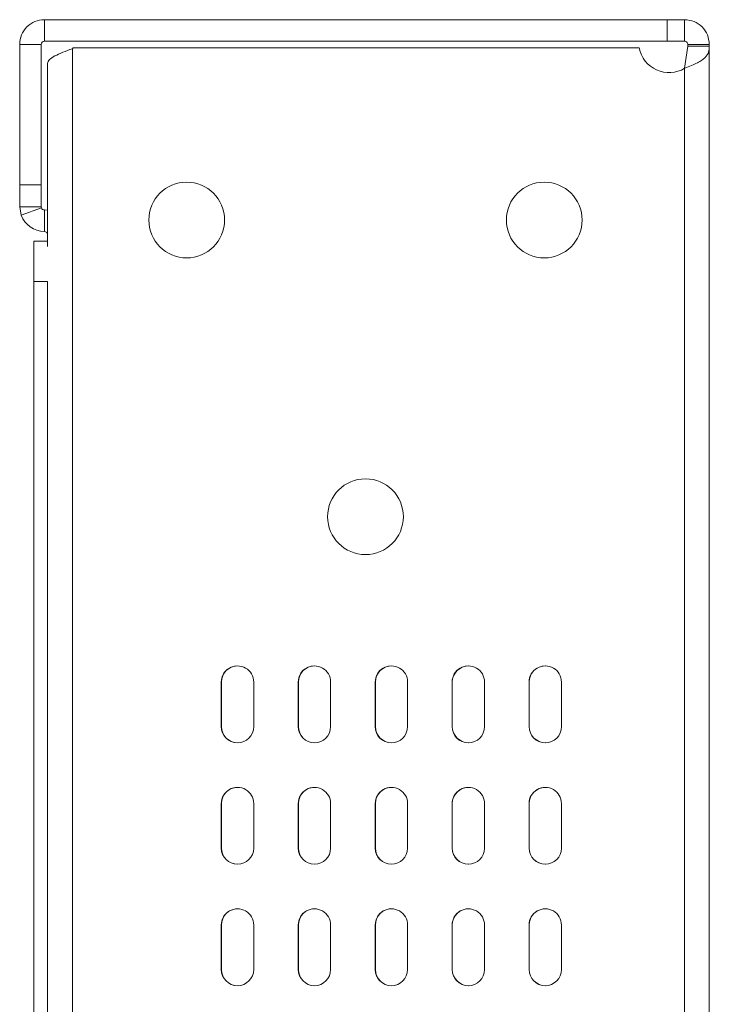
# Model space of a CAD drawing. Units: inches. Extents: x -16.8 to 16.7, y -10.7 to 10.7.
# Drawn here: x 10.9 to 12.6, y 2.1 to 4.5 of the extents above; entities that cross this region are included whole.
import ezdxf

# ---------------------------------------------------------------- set-up
doc = ezdxf.new("R2010")
doc.units = ezdxf.units.IN
doc.header["$MEASUREMENT"] = 0
doc.layers.add('SLD-0', color=7, linetype='Continuous')

msp = doc.modelspace()

# ---------------------------------------------------------------- linework, layer by layer
at = {"layer": 'SLD-0', "lineweight": 15}
for points, knots in [([(10.9583, 4.5337), (10.9421, 4.5337), (10.9266, 4.5273), (10.9151, 4.5158), (10.9151, 4.5158), (10.9037, 4.5044), (10.8973, 4.4889), (10.8973, 4.4727)], [0, 0, 0, 0, 0.333333, 0.333333, 0.333333, 0.333333, 1, 1, 1, 1]), ([(12.6003, 4.4727), (12.5994, 4.4807), (12.5984, 4.4887), (12.5956, 4.4961), (12.5956, 4.4961), (12.5928, 4.5034), (12.5881, 4.5101), (12.5824, 4.5158), (12.5824, 4.5158), (12.5767, 4.5216), (12.57, 4.5263), (12.5626, 4.5291), (12.5626, 4.5291), (12.5553, 4.5319), (12.5473, 4.5328), (12.5393, 4.5337)], [0, 0, 0, 0, 0.2, 0.2, 0.2, 0.2, 0.4, 0.4, 0.4, 0.4, 0.6, 0.6, 0.6, 0.6, 1, 1, 1, 1]), ([(10.9583, 4.4807), (10.9562, 4.4807), (10.9541, 4.4799), (10.9526, 4.4784), (10.9526, 4.4784), (10.9511, 4.4769), (10.9503, 4.4748), (10.9503, 4.4727)], [0, 0, 0, 0, 0.333333, 0.333333, 0.333333, 0.333333, 1, 1, 1, 1]), ([(12.5473, 4.4727), (12.5472, 4.4738), (12.547, 4.4748), (12.5467, 4.4758), (12.5467, 4.4758), (12.5463, 4.4767), (12.5457, 4.4776), (12.5449, 4.4784), (12.5449, 4.4784), (12.5442, 4.4791), (12.5433, 4.4797), (12.5423, 4.4801), (12.5423, 4.4801), (12.5414, 4.4805), (12.5403, 4.4806), (12.5393, 4.4807)], [0, 0, 0, 0, 0.2, 0.2, 0.2, 0.2, 0.4, 0.4, 0.4, 0.4, 0.6, 0.6, 0.6, 0.6, 1, 1, 1, 1]), ([(10.9663, 4.4261), (10.9672, 4.4291), (10.9681, 4.4321), (10.9709, 4.4351), (10.9709, 4.4351), (10.9737, 4.4381), (10.9784, 4.4411), (10.9841, 4.4441), (10.9841, 4.4441), (10.9899, 4.4471), (10.9966, 4.4501), (11.0039, 4.4531), (11.0039, 4.4531), (11.0113, 4.4561), (11.0193, 4.4591), (11.0273, 4.4621)], [0, 0, 0, 0, 0.2, 0.2, 0.2, 0.2, 0.4, 0.4, 0.4, 0.4, 0.6, 0.6, 0.6, 0.6, 1, 1, 1, 1]), ([(12.4273, 4.4639), (12.4319, 4.4399), (12.4479, 4.4197), (12.4702, 4.4097), (12.4702, 4.4097), (12.4925, 4.3996), (12.5183, 4.4011), (12.5393, 4.4136)], [0, 0, 0, 0, 0.333333, 0.333333, 0.333333, 0.333333, 1, 1, 1, 1]), ([(12.5393, 4.4136), (12.5451, 4.4158), (12.5508, 4.418), (12.5563, 4.4203), (12.5563, 4.4203), (12.5614, 4.4224), (12.5663, 4.4246), (12.5708, 4.4269), (12.5708, 4.4269), (12.5749, 4.4291), (12.5786, 4.4313), (12.582, 4.4337), (12.582, 4.4337), (12.5851, 4.4359), (12.5878, 4.4381), (12.5901, 4.4405), (12.5901, 4.4405), (12.5941, 4.4446), (12.597, 4.4491), (12.5985, 4.4543), (12.5985, 4.4543), (12.5997, 4.4586), (12.6, 4.4635), (12.6003, 4.4684)], [0, 0, 0, 0, 0.142857, 0.142857, 0.142857, 0.142857, 0.285714, 0.285714, 0.285714, 0.285714, 0.428571, 0.428571, 0.428571, 0.428571, 0.571429, 0.571429, 0.571429, 0.571429, 0.714286, 0.714286, 0.714286, 0.714286, 1, 1, 1, 1]), ([(11.4032, 4.0389), (11.4032, 4.0906), (11.3613, 4.1324), (11.3097, 4.1324), (11.3097, 4.1324), (11.258, 4.1324), (11.2162, 4.0906), (11.2162, 4.0389), (11.2162, 4.0389), (11.2162, 3.9873), (11.258, 3.9454), (11.3097, 3.9454), (11.3097, 3.9454), (11.3613, 3.9454), (11.4032, 3.9873), (11.4032, 4.0389)], [0, 0, 0, 0, 0.2, 0.2, 0.2, 0.2, 0.4, 0.4, 0.4, 0.4, 0.6, 0.6, 0.6, 0.6, 1, 1, 1, 1]), ([(12.2862, 4.0389), (12.2862, 4.0906), (12.2443, 4.1324), (12.1927, 4.1324), (12.1927, 4.1324), (12.141, 4.1324), (12.0992, 4.0906), (12.0992, 4.0389), (12.0992, 4.0389), (12.0992, 3.9873), (12.141, 3.9454), (12.1927, 3.9454), (12.1927, 3.9454), (12.2443, 3.9454), (12.2862, 3.9873), (12.2862, 4.0389)], [0, 0, 0, 0, 0.2, 0.2, 0.2, 0.2, 0.4, 0.4, 0.4, 0.4, 0.6, 0.6, 0.6, 0.6, 1, 1, 1, 1]), ([(10.9663, 4.0027), (10.9663, 4.0048), (10.9654, 4.0069), (10.9639, 4.0084), (10.9639, 4.0084), (10.9624, 4.0099), (10.9604, 4.0107), (10.9583, 4.0107)], [0, 0, 0, 0, 0.333333, 0.333333, 0.333333, 0.333333, 1, 1, 1, 1]), ([(11.8447, 3.3061), (11.8447, 3.3578), (11.8028, 3.3996), (11.7512, 3.3996), (11.7512, 3.3996), (11.6995, 3.3996), (11.6577, 3.3578), (11.6577, 3.3061), (11.6577, 3.3061), (11.6577, 3.2545), (11.6995, 3.2126), (11.7512, 3.2126), (11.7512, 3.2126), (11.8028, 3.2126), (11.8447, 3.2545), (11.8447, 3.3061)], [0, 0, 0, 0, 0.2, 0.2, 0.2, 0.2, 0.4, 0.4, 0.4, 0.4, 0.6, 0.6, 0.6, 0.6, 1, 1, 1, 1]), ([(11.4752, 2.8977), (11.4752, 2.912), (11.4675, 2.9252), (11.4552, 2.9324), (11.4552, 2.9324), (11.4428, 2.9395), (11.4275, 2.9395), (11.4152, 2.9324), (11.4152, 2.9324), (11.4028, 2.9252), (11.3952, 2.912), (11.3952, 2.8977)], [0, 0, 0, 0, 0.25, 0.25, 0.25, 0.25, 0.5, 0.5, 0.5, 0.5, 1, 1, 1, 1]), ([(11.6652, 2.8977), (11.6652, 2.912), (11.6575, 2.9252), (11.6452, 2.9324), (11.6452, 2.9324), (11.6328, 2.9395), (11.6175, 2.9395), (11.6052, 2.9324), (11.6052, 2.9324), (11.5928, 2.9252), (11.5852, 2.912), (11.5852, 2.8977)], [0, 0, 0, 0, 0.25, 0.25, 0.25, 0.25, 0.5, 0.5, 0.5, 0.5, 1, 1, 1, 1]), ([(11.8552, 2.8977), (11.8552, 2.912), (11.8475, 2.9252), (11.8352, 2.9324), (11.8352, 2.9324), (11.8228, 2.9395), (11.8075, 2.9395), (11.7952, 2.9324), (11.7952, 2.9324), (11.7828, 2.9252), (11.7752, 2.912), (11.7752, 2.8977)], [0, 0, 0, 0, 0.25, 0.25, 0.25, 0.25, 0.5, 0.5, 0.5, 0.5, 1, 1, 1, 1]), ([(12.0452, 2.8977), (12.0452, 2.912), (12.0375, 2.9252), (12.0252, 2.9324), (12.0252, 2.9324), (12.0128, 2.9395), (11.9975, 2.9395), (11.9852, 2.9324), (11.9852, 2.9324), (11.9728, 2.9252), (11.9652, 2.912), (11.9652, 2.8977)], [0, 0, 0, 0, 0.25, 0.25, 0.25, 0.25, 0.5, 0.5, 0.5, 0.5, 1, 1, 1, 1]), ([(12.2352, 2.8977), (12.2352, 2.912), (12.2275, 2.9252), (12.2152, 2.9324), (12.2152, 2.9324), (12.2028, 2.9395), (12.1875, 2.9395), (12.1752, 2.9324), (12.1752, 2.9324), (12.1628, 2.9252), (12.1552, 2.912), (12.1552, 2.8977)], [0, 0, 0, 0, 0.25, 0.25, 0.25, 0.25, 0.5, 0.5, 0.5, 0.5, 1, 1, 1, 1]), ([(11.3952, 2.7877), (11.3952, 2.7656), (11.4131, 2.7477), (11.4352, 2.7477), (11.4352, 2.7477), (11.4573, 2.7477), (11.4752, 2.7656), (11.4752, 2.7877)], [0, 0, 0, 0, 0.333333, 0.333333, 0.333333, 0.333333, 1, 1, 1, 1]), ([(11.5852, 2.7877), (11.5852, 2.7656), (11.6031, 2.7477), (11.6252, 2.7477), (11.6252, 2.7477), (11.6473, 2.7477), (11.6652, 2.7656), (11.6652, 2.7877)], [0, 0, 0, 0, 0.333333, 0.333333, 0.333333, 0.333333, 1, 1, 1, 1]), ([(11.7752, 2.7877), (11.7752, 2.7656), (11.7931, 2.7477), (11.8152, 2.7477), (11.8152, 2.7477), (11.8373, 2.7477), (11.8552, 2.7656), (11.8552, 2.7877)], [0, 0, 0, 0, 0.333333, 0.333333, 0.333333, 0.333333, 1, 1, 1, 1]), ([(11.9652, 2.7877), (11.9652, 2.7656), (11.9831, 2.7477), (12.0052, 2.7477), (12.0052, 2.7477), (12.0273, 2.7477), (12.0452, 2.7656), (12.0452, 2.7877)], [0, 0, 0, 0, 0.333333, 0.333333, 0.333333, 0.333333, 1, 1, 1, 1]), ([(12.1552, 2.7877), (12.1552, 2.7656), (12.1731, 2.7477), (12.1952, 2.7477), (12.1952, 2.7477), (12.2173, 2.7477), (12.2352, 2.7656), (12.2352, 2.7877)], [0, 0, 0, 0, 0.333333, 0.333333, 0.333333, 0.333333, 1, 1, 1, 1]), ([(11.4752, 2.5977), (11.4752, 2.612), (11.4675, 2.6252), (11.4552, 2.6324), (11.4552, 2.6324), (11.4428, 2.6395), (11.4275, 2.6395), (11.4152, 2.6324), (11.4152, 2.6324), (11.4028, 2.6252), (11.3952, 2.612), (11.3952, 2.5977)], [0, 0, 0, 0, 0.25, 0.25, 0.25, 0.25, 0.5, 0.5, 0.5, 0.5, 1, 1, 1, 1]), ([(11.6652, 2.5977), (11.6652, 2.612), (11.6575, 2.6252), (11.6452, 2.6324), (11.6452, 2.6324), (11.6328, 2.6395), (11.6175, 2.6395), (11.6052, 2.6324), (11.6052, 2.6324), (11.5928, 2.6252), (11.5852, 2.612), (11.5852, 2.5977)], [0, 0, 0, 0, 0.25, 0.25, 0.25, 0.25, 0.5, 0.5, 0.5, 0.5, 1, 1, 1, 1]), ([(11.8552, 2.5977), (11.8552, 2.612), (11.8475, 2.6252), (11.8352, 2.6324), (11.8352, 2.6324), (11.8228, 2.6395), (11.8075, 2.6395), (11.7952, 2.6324), (11.7952, 2.6324), (11.7828, 2.6252), (11.7752, 2.612), (11.7752, 2.5977)], [0, 0, 0, 0, 0.25, 0.25, 0.25, 0.25, 0.5, 0.5, 0.5, 0.5, 1, 1, 1, 1]), ([(12.0452, 2.5977), (12.0452, 2.612), (12.0375, 2.6252), (12.0252, 2.6324), (12.0252, 2.6324), (12.0128, 2.6395), (11.9975, 2.6395), (11.9852, 2.6324), (11.9852, 2.6324), (11.9728, 2.6252), (11.9652, 2.612), (11.9652, 2.5977)], [0, 0, 0, 0, 0.25, 0.25, 0.25, 0.25, 0.5, 0.5, 0.5, 0.5, 1, 1, 1, 1]), ([(12.2352, 2.5977), (12.2352, 2.612), (12.2275, 2.6252), (12.2152, 2.6324), (12.2152, 2.6324), (12.2028, 2.6395), (12.1875, 2.6395), (12.1752, 2.6324), (12.1752, 2.6324), (12.1628, 2.6252), (12.1552, 2.612), (12.1552, 2.5977)], [0, 0, 0, 0, 0.25, 0.25, 0.25, 0.25, 0.5, 0.5, 0.5, 0.5, 1, 1, 1, 1]), ([(11.3952, 2.4877), (11.3952, 2.4656), (11.4131, 2.4477), (11.4352, 2.4477), (11.4352, 2.4477), (11.4573, 2.4477), (11.4752, 2.4656), (11.4752, 2.4877)], [0, 0, 0, 0, 0.333333, 0.333333, 0.333333, 0.333333, 1, 1, 1, 1]), ([(11.5852, 2.4877), (11.5852, 2.4656), (11.6031, 2.4477), (11.6252, 2.4477), (11.6252, 2.4477), (11.6473, 2.4477), (11.6652, 2.4656), (11.6652, 2.4877)], [0, 0, 0, 0, 0.333333, 0.333333, 0.333333, 0.333333, 1, 1, 1, 1]), ([(11.7752, 2.4877), (11.7752, 2.4656), (11.7931, 2.4477), (11.8152, 2.4477), (11.8152, 2.4477), (11.8373, 2.4477), (11.8552, 2.4656), (11.8552, 2.4877)], [0, 0, 0, 0, 0.333333, 0.333333, 0.333333, 0.333333, 1, 1, 1, 1]), ([(11.9652, 2.4877), (11.9652, 2.4656), (11.9831, 2.4477), (12.0052, 2.4477), (12.0052, 2.4477), (12.0273, 2.4477), (12.0452, 2.4656), (12.0452, 2.4877)], [0, 0, 0, 0, 0.333333, 0.333333, 0.333333, 0.333333, 1, 1, 1, 1]), ([(12.1552, 2.4877), (12.1552, 2.4656), (12.1731, 2.4477), (12.1952, 2.4477), (12.1952, 2.4477), (12.2173, 2.4477), (12.2352, 2.4656), (12.2352, 2.4877)], [0, 0, 0, 0, 0.333333, 0.333333, 0.333333, 0.333333, 1, 1, 1, 1]), ([(11.4752, 2.2977), (11.4752, 2.312), (11.4675, 2.3252), (11.4552, 2.3324), (11.4552, 2.3324), (11.4428, 2.3395), (11.4275, 2.3395), (11.4152, 2.3324), (11.4152, 2.3324), (11.4028, 2.3252), (11.3952, 2.312), (11.3952, 2.2977)], [0, 0, 0, 0, 0.25, 0.25, 0.25, 0.25, 0.5, 0.5, 0.5, 0.5, 1, 1, 1, 1]), ([(11.6652, 2.2977), (11.6652, 2.312), (11.6575, 2.3252), (11.6452, 2.3324), (11.6452, 2.3324), (11.6328, 2.3395), (11.6175, 2.3395), (11.6052, 2.3324), (11.6052, 2.3324), (11.5928, 2.3252), (11.5852, 2.312), (11.5852, 2.2977)], [0, 0, 0, 0, 0.25, 0.25, 0.25, 0.25, 0.5, 0.5, 0.5, 0.5, 1, 1, 1, 1]), ([(11.8552, 2.2977), (11.8552, 2.312), (11.8475, 2.3252), (11.8352, 2.3324), (11.8352, 2.3324), (11.8228, 2.3395), (11.8075, 2.3395), (11.7952, 2.3324), (11.7952, 2.3324), (11.7828, 2.3252), (11.7752, 2.312), (11.7752, 2.2977)], [0, 0, 0, 0, 0.25, 0.25, 0.25, 0.25, 0.5, 0.5, 0.5, 0.5, 1, 1, 1, 1]), ([(12.0452, 2.2977), (12.0452, 2.312), (12.0375, 2.3252), (12.0252, 2.3324), (12.0252, 2.3324), (12.0128, 2.3395), (11.9975, 2.3395), (11.9852, 2.3324), (11.9852, 2.3324), (11.9728, 2.3252), (11.9652, 2.312), (11.9652, 2.2977)], [0, 0, 0, 0, 0.25, 0.25, 0.25, 0.25, 0.5, 0.5, 0.5, 0.5, 1, 1, 1, 1]), ([(12.2352, 2.2977), (12.2352, 2.312), (12.2275, 2.3252), (12.2152, 2.3324), (12.2152, 2.3324), (12.2028, 2.3395), (12.1875, 2.3395), (12.1752, 2.3324), (12.1752, 2.3324), (12.1628, 2.3252), (12.1552, 2.312), (12.1552, 2.2977)], [0, 0, 0, 0, 0.25, 0.25, 0.25, 0.25, 0.5, 0.5, 0.5, 0.5, 1, 1, 1, 1]), ([(11.3952, 2.1877), (11.3952, 2.1656), (11.4131, 2.1477), (11.4352, 2.1477), (11.4352, 2.1477), (11.4573, 2.1477), (11.4752, 2.1656), (11.4752, 2.1877)], [0, 0, 0, 0, 0.333333, 0.333333, 0.333333, 0.333333, 1, 1, 1, 1]), ([(11.5852, 2.1877), (11.5852, 2.1656), (11.6031, 2.1477), (11.6252, 2.1477), (11.6252, 2.1477), (11.6473, 2.1477), (11.6652, 2.1656), (11.6652, 2.1877)], [0, 0, 0, 0, 0.333333, 0.333333, 0.333333, 0.333333, 1, 1, 1, 1]), ([(11.7752, 2.1877), (11.7752, 2.1656), (11.7931, 2.1477), (11.8152, 2.1477), (11.8152, 2.1477), (11.8373, 2.1477), (11.8552, 2.1656), (11.8552, 2.1877)], [0, 0, 0, 0, 0.333333, 0.333333, 0.333333, 0.333333, 1, 1, 1, 1]), ([(11.9652, 2.1877), (11.9652, 2.1656), (11.9831, 2.1477), (12.0052, 2.1477), (12.0052, 2.1477), (12.0273, 2.1477), (12.0452, 2.1656), (12.0452, 2.1877)], [0, 0, 0, 0, 0.333333, 0.333333, 0.333333, 0.333333, 1, 1, 1, 1]), ([(12.1552, 2.1877), (12.1552, 2.1656), (12.1731, 2.1477), (12.1952, 2.1477), (12.1952, 2.1477), (12.2173, 2.1477), (12.2352, 2.1656), (12.2352, 2.1877)], [0, 0, 0, 0, 0.333333, 0.333333, 0.333333, 0.333333, 1, 1, 1, 1])]:
    msp.add_open_spline(points, degree=3, knots=knots, dxfattribs=at)
for points in [[(10.9583, 4.4807), (10.9583, 4.4807), (10.9583, 4.5337), (10.9583, 4.5337)], [(10.9583, 4.5337), (10.9583, 4.5337), (12.4963, 4.5337), (12.4963, 4.5337)], [(12.4963, 4.4807), (12.4963, 4.4807), (12.4963, 4.5337), (12.4963, 4.5337)], [(12.5393, 4.5337), (12.5393, 4.5337), (12.4963, 4.5337), (12.4963, 4.5337)], [(12.5393, 4.4807), (12.5393, 4.4807), (12.5393, 4.5337), (12.5393, 4.5337)], [(10.9583, 4.4807), (10.9583, 4.4807), (12.4963, 4.4807), (12.4963, 4.4807)], [(12.5393, 4.4807), (12.5393, 4.4807), (12.4963, 4.4807), (12.4963, 4.4807)], [(10.9503, 4.4727), (10.9503, 4.4727), (10.8973, 4.4727), (10.8973, 4.4727)], [(10.8973, 4.1262), (10.8973, 4.1262), (10.8973, 4.4727), (10.8973, 4.4727)], [(10.9503, 4.1262), (10.9503, 4.1262), (10.9503, 4.4727), (10.9503, 4.4727)], [(11.0292, 4.4639), (11.0292, 4.4639), (11.0273, 4.4621), (11.0273, 4.4621)], [(11.0273, 4.4621), (11.0273, 4.4621), (11.0273, -5.4042), (11.0273, -5.4042)], [(12.4273, 4.4639), (12.4273, 4.4639), (11.0292, 4.4639), (11.0292, 4.4639)], [(12.5393, 4.4136), (12.5393, 4.4136), (12.5473, 4.4684), (12.5473, 4.4684)], [(12.5473, 4.4684), (12.5473, 4.4684), (12.5393, 4.4136), (12.5393, 4.4136)], [(12.5473, 4.4727), (12.5473, 4.4727), (12.6003, 4.4727), (12.6003, 4.4727)], [(12.5473, 4.4684), (12.5473, 4.4684), (12.5473, 4.4727), (12.5473, 4.4727)], [(12.5473, 4.4684), (12.5473, 4.4684), (12.6003, 4.4684), (12.6003, 4.4684)], [(12.6003, 4.4684), (12.6003, 4.4684), (12.6003, 4.4727), (12.6003, 4.4727)], [(12.6003, 4.4684), (12.6003, 4.4684), (12.6003, -5.4105), (12.6003, -5.4105)], [(10.9663, 4.4261), (10.9663, 4.4261), (10.9663, 3.9739), (10.9663, 3.9739)], [(12.5393, 4.4136), (12.5393, 4.4136), (12.5393, -5.3558), (12.5393, -5.3558)], [(10.9503, 4.1262), (10.9503, 4.1262), (10.8973, 4.1262), (10.8973, 4.1262)], [(10.8973, 4.0717), (10.8973, 4.0717), (10.8973, 4.1262), (10.8973, 4.1262)], [(10.9503, 4.0717), (10.9503, 4.0717), (10.9503, 4.1262), (10.9503, 4.1262)], [(10.8973, 4.0717), (10.8973, 4.0717), (10.9503, 4.0717), (10.9503, 4.0717)], [(10.8973, 4.0717), (10.8973, 4.0717), (10.901, 4.0508), (10.901, 4.0508)], [(10.901, 4.0508), (10.901, 4.0508), (10.9508, 4.069), (10.9508, 4.069)], [(10.9503, 4.0717), (10.9503, 4.0717), (10.9508, 4.069), (10.9508, 4.069)], [(10.9508, 4.069), (10.9519, 4.0658), (10.9549, 4.0637), (10.9583, 4.0637)], [(10.9583, 4.0107), (10.9583, 4.0107), (10.9583, 4.0637), (10.9583, 4.0637)], [(10.9583, 4.0637), (10.9583, 4.0637), (10.9663, 4.0632), (10.9663, 4.0632)], [(10.901, 4.0508), (10.9097, 4.0267), (10.9326, 4.0107), (10.9583, 4.0107)], [(10.9323, 3.8867), (10.9323, 3.8867), (10.9323, 3.9867), (10.9323, 3.9867)], [(10.9323, 3.9867), (10.9323, 3.9867), (10.9663, 3.9867), (10.9663, 3.9867)], [(10.9323, 3.8867), (10.9323, 3.8867), (10.9663, 3.8867), (10.9663, 3.8867)], [(10.9323, -4.8288), (10.9323, -4.8288), (10.9323, 3.8867), (10.9323, 3.8867)], [(10.9663, -4.8288), (10.9663, -4.8288), (10.9663, 3.8867), (10.9663, 3.8867)], [(11.4354, 2.9377), (11.4134, 2.9376), (11.3956, 2.9197), (11.3956, 2.8977)], [(11.6254, 2.9377), (11.6034, 2.9376), (11.5856, 2.9197), (11.5856, 2.8977)], [(11.8154, 2.9377), (11.7934, 2.9376), (11.7756, 2.9197), (11.7756, 2.8977)], [(12.0054, 2.9377), (11.9834, 2.9376), (11.9656, 2.9197), (11.9656, 2.8977)], [(12.1954, 2.9377), (12.1734, 2.9376), (12.1556, 2.9198), (12.1556, 2.8977)], [(11.3952, 2.8977), (11.3952, 2.8977), (11.3952, 2.7877), (11.3952, 2.7877)], [(11.3956, 2.7877), (11.3956, 2.7877), (11.3956, 2.8977), (11.3956, 2.8977)], [(11.4752, 2.7877), (11.4752, 2.7877), (11.4752, 2.8977), (11.4752, 2.8977)], [(11.5852, 2.8977), (11.5852, 2.8977), (11.5852, 2.7877), (11.5852, 2.7877)], [(11.5856, 2.7877), (11.5856, 2.7877), (11.5856, 2.8977), (11.5856, 2.8977)], [(11.6652, 2.7877), (11.6652, 2.7877), (11.6652, 2.8977), (11.6652, 2.8977)], [(11.7752, 2.8977), (11.7752, 2.8977), (11.7752, 2.7877), (11.7752, 2.7877)], [(11.7756, 2.7877), (11.7756, 2.7877), (11.7756, 2.8977), (11.7756, 2.8977)], [(11.8552, 2.7877), (11.8552, 2.7877), (11.8552, 2.8977), (11.8552, 2.8977)], [(11.9652, 2.8977), (11.9652, 2.8977), (11.9652, 2.7877), (11.9652, 2.7877)], [(11.9656, 2.7877), (11.9656, 2.7877), (11.9656, 2.8977), (11.9656, 2.8977)], [(12.0452, 2.7877), (12.0452, 2.7877), (12.0452, 2.8977), (12.0452, 2.8977)], [(12.1552, 2.8977), (12.1552, 2.8977), (12.1552, 2.7877), (12.1552, 2.7877)], [(12.1556, 2.7877), (12.1556, 2.7877), (12.1556, 2.8977), (12.1556, 2.8977)], [(12.2352, 2.7877), (12.2352, 2.7877), (12.2352, 2.8977), (12.2352, 2.8977)], [(11.3956, 2.7877), (11.3956, 2.7657), (11.4134, 2.7479), (11.4354, 2.7477)], [(11.5856, 2.7877), (11.5856, 2.7657), (11.6034, 2.7478), (11.6254, 2.7477)], [(11.7756, 2.7877), (11.7756, 2.7657), (11.7934, 2.7479), (11.8154, 2.7477)], [(11.9656, 2.7877), (11.9656, 2.7657), (11.9834, 2.7479), (12.0054, 2.7477)], [(12.1556, 2.7877), (12.1556, 2.7657), (12.1734, 2.7479), (12.1954, 2.7477)], [(11.4354, 2.6377), (11.4134, 2.6376), (11.3956, 2.6197), (11.3956, 2.5977)], [(11.6254, 2.6377), (11.6034, 2.6376), (11.5856, 2.6198), (11.5856, 2.5977)], [(11.8154, 2.6377), (11.7934, 2.6376), (11.7756, 2.6197), (11.7756, 2.5977)], [(12.0054, 2.6377), (11.9834, 2.6376), (11.9656, 2.6197), (11.9656, 2.5977)], [(12.1954, 2.6377), (12.1734, 2.6376), (12.1556, 2.6197), (12.1556, 2.5977)], [(11.3952, 2.5977), (11.3952, 2.5977), (11.3952, 2.4877), (11.3952, 2.4877)], [(11.3956, 2.4877), (11.3956, 2.4877), (11.3956, 2.5977), (11.3956, 2.5977)], [(11.4752, 2.4877), (11.4752, 2.4877), (11.4752, 2.5977), (11.4752, 2.5977)], [(11.5852, 2.5977), (11.5852, 2.5977), (11.5852, 2.4877), (11.5852, 2.4877)], [(11.5856, 2.4877), (11.5856, 2.4877), (11.5856, 2.5977), (11.5856, 2.5977)], [(11.6652, 2.4877), (11.6652, 2.4877), (11.6652, 2.5977), (11.6652, 2.5977)], [(11.7752, 2.5977), (11.7752, 2.5977), (11.7752, 2.4877), (11.7752, 2.4877)], [(11.7756, 2.4877), (11.7756, 2.4877), (11.7756, 2.5977), (11.7756, 2.5977)], [(11.8552, 2.4877), (11.8552, 2.4877), (11.8552, 2.5977), (11.8552, 2.5977)], [(11.9652, 2.5977), (11.9652, 2.5977), (11.9652, 2.4877), (11.9652, 2.4877)], [(11.9656, 2.4877), (11.9656, 2.4877), (11.9656, 2.5977), (11.9656, 2.5977)], [(12.0452, 2.4877), (12.0452, 2.4877), (12.0452, 2.5977), (12.0452, 2.5977)], [(12.1552, 2.5977), (12.1552, 2.5977), (12.1552, 2.4877), (12.1552, 2.4877)], [(12.1556, 2.4877), (12.1556, 2.4877), (12.1556, 2.5977), (12.1556, 2.5977)], [(12.2352, 2.4877), (12.2352, 2.4877), (12.2352, 2.5977), (12.2352, 2.5977)], [(11.3956, 2.4877), (11.3956, 2.4657), (11.4134, 2.4479), (11.4354, 2.4477)], [(11.5856, 2.4877), (11.5856, 2.4657), (11.6034, 2.4479), (11.6254, 2.4477)], [(11.7756, 2.4877), (11.7756, 2.4657), (11.7934, 2.4479), (11.8154, 2.4477)], [(11.9656, 2.4877), (11.9656, 2.4657), (11.9834, 2.4479), (12.0054, 2.4477)], [(12.1556, 2.4877), (12.1556, 2.4657), (12.1734, 2.4479), (12.1954, 2.4477)], [(11.4354, 2.3377), (11.4133, 2.3376), (11.3956, 2.3197), (11.3956, 2.2977)], [(11.6254, 2.3377), (11.6034, 2.3376), (11.5856, 2.3197), (11.5856, 2.2977)], [(11.8154, 2.3377), (11.7934, 2.3376), (11.7756, 2.3197), (11.7756, 2.2977)], [(12.0054, 2.3377), (11.9834, 2.3376), (11.9656, 2.3197), (11.9656, 2.2977)], [(12.1954, 2.3377), (12.1734, 2.3376), (12.1556, 2.3197), (12.1556, 2.2977)], [(11.3952, 2.2977), (11.3952, 2.2977), (11.3952, 2.1877), (11.3952, 2.1877)], [(11.3956, 2.1877), (11.3956, 2.1877), (11.3956, 2.2977), (11.3956, 2.2977)], [(11.4752, 2.1877), (11.4752, 2.1877), (11.4752, 2.2977), (11.4752, 2.2977)], [(11.5852, 2.2977), (11.5852, 2.2977), (11.5852, 2.1877), (11.5852, 2.1877)], [(11.5856, 2.1877), (11.5856, 2.1877), (11.5856, 2.2977), (11.5856, 2.2977)], [(11.6652, 2.1877), (11.6652, 2.1877), (11.6652, 2.2977), (11.6652, 2.2977)], [(11.7752, 2.2977), (11.7752, 2.2977), (11.7752, 2.1877), (11.7752, 2.1877)], [(11.7756, 2.1877), (11.7756, 2.1877), (11.7756, 2.2977), (11.7756, 2.2977)], [(11.8552, 2.1877), (11.8552, 2.1877), (11.8552, 2.2977), (11.8552, 2.2977)], [(11.9652, 2.2977), (11.9652, 2.2977), (11.9652, 2.1877), (11.9652, 2.1877)], [(11.9656, 2.1877), (11.9656, 2.1877), (11.9656, 2.2977), (11.9656, 2.2977)], [(12.0452, 2.1877), (12.0452, 2.1877), (12.0452, 2.2977), (12.0452, 2.2977)], [(12.1552, 2.2977), (12.1552, 2.2977), (12.1552, 2.1877), (12.1552, 2.1877)], [(12.1556, 2.1877), (12.1556, 2.1877), (12.1556, 2.2977), (12.1556, 2.2977)], [(12.2352, 2.1877), (12.2352, 2.1877), (12.2352, 2.2977), (12.2352, 2.2977)], [(11.3956, 2.1877), (11.3956, 2.1657), (11.4134, 2.1478), (11.4354, 2.1477)], [(11.5856, 2.1877), (11.5856, 2.1657), (11.6034, 2.1479), (11.6254, 2.1477)], [(11.7756, 2.1877), (11.7756, 2.1657), (11.7934, 2.1479), (11.8154, 2.1477)], [(11.9656, 2.1877), (11.9656, 2.1657), (11.9834, 2.1479), (12.0054, 2.1477)], [(12.1556, 2.1877), (12.1556, 2.1657), (12.1734, 2.1479), (12.1954, 2.1477)]]:
    msp.add_open_spline(points, degree=3, dxfattribs=at)

doc.saveas('drawing.dxf')
